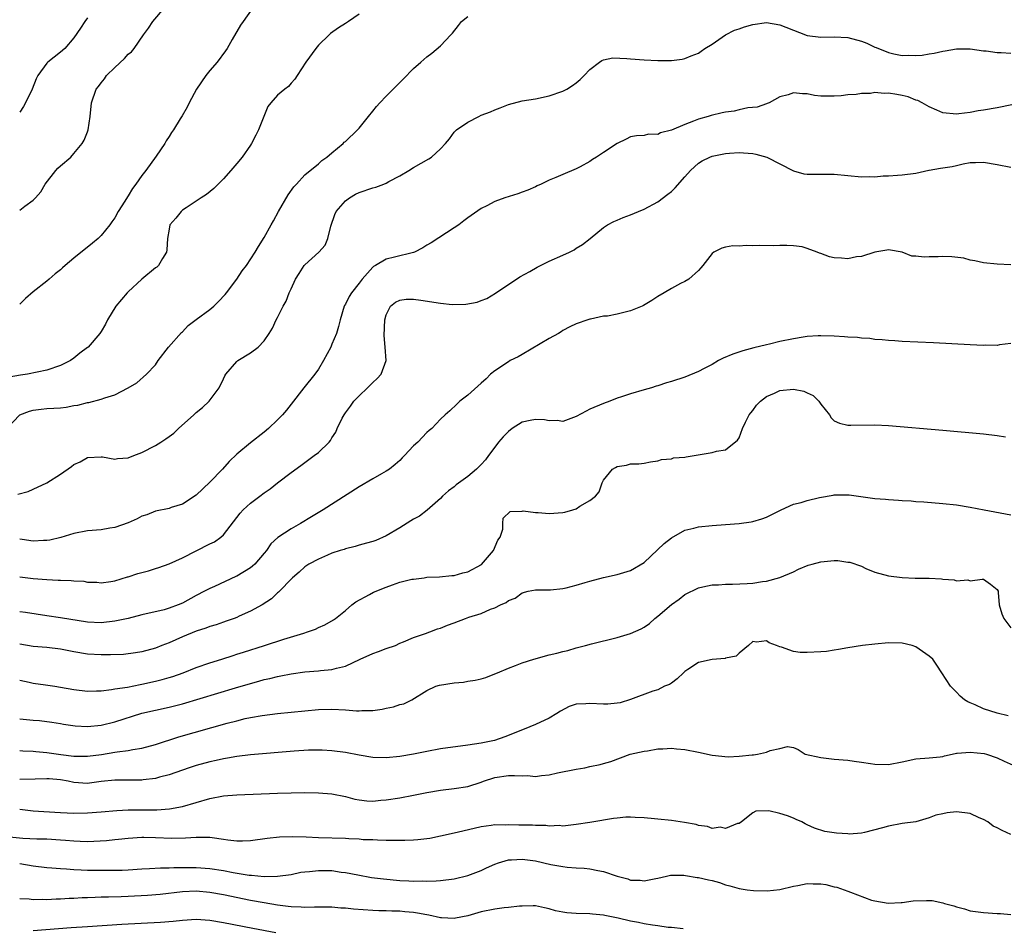
# Model space of a CAD drawing. Units: inches. Extents: x 2658000 to 2661000, y 1557000 to 1560000.
# Drawn here: x 2658395 to 2658540, y 1558005 to 1558139 of the extents above; entities that cross this region are included whole.
import ezdxf

# ---------------------------------------------------------------- set-up
doc = ezdxf.new("R2010")
doc.units = ezdxf.units.IN
doc.header["$MEASUREMENT"] = 0
doc.layers.add('LD26581557_2ft', color=33, linetype='Continuous')

msp = doc.modelspace()

# ---------------------------------------------------------------- linework, layer by layer
at = {"layer": 'LD26581557_2ft'}
for points, elevation in [([(2658429.34, 1558141), (2658427.92, 1558139), (2658427.54, 1558138.46), (2658426.32, 1558136.32), (2658425.54, 1558135), (2658425.33, 1558134.67), (2658424.08, 1558133), (2658423, 1558131.74), (2658422.41, 1558131), (2658421.03, 1558129), (2658419.97, 1558127), (2658419.67, 1558126.33), (2658418.92, 1558125.08), (2658418.64, 1558124.64), (2658417.64, 1558123), (2658417.37, 1558122.63), (2658417, 1558122.01), (2658416.6, 1558121.4), (2658416.38, 1558121), (2658415.12, 1558119.12), (2658413.59, 1558117), (2658413, 1558116.26), (2658412.11, 1558115), (2658411.61, 1558114.39), (2658411, 1558113.27), (2658410.88, 1558113.12), (2658410.51, 1558112.51), (2658409.53, 1558111), (2658409, 1558110.04), (2658408.56, 1558109.44), (2658408.27, 1558109), (2658407, 1558107.45), (2658406.54, 1558107), (2658405.71, 1558106.29), (2658403, 1558104.12), (2658401.72, 1558103), (2658401.33, 1558102.67), (2658401, 1558102.36), (2658400.22, 1558101.78), (2658399.36, 1558101), (2658399, 1558100.69), (2658397, 1558099.12), (2658395.85, 1558098.15), (2658395, 1558097.3)], 8130), ([(2658395, 1558111.19), (2658395.74, 1558111.74), (2658397, 1558112.65), (2658397.34, 1558113), (2658398.12, 1558113.88), (2658398.75, 1558115), (2658400.31, 1558117), (2658400.64, 1558117.36), (2658401, 1558117.71), (2658402.52, 1558119), (2658403, 1558119.53), (2658404.22, 1558121), (2658404.5, 1558121.5), (2658405, 1558122.71), (2658405.11, 1558123), (2658405.4, 1558125), (2658405.6, 1558127), (2658406.28, 1558129), (2658406.6, 1558129.4), (2658407, 1558129.96), (2658407.47, 1558130.53), (2658407.81, 1558131), (2658409, 1558132.2), (2658410.46, 1558133.54), (2658411, 1558134.18), (2658411.47, 1558134.53), (2658411.84, 1558135), (2658413.24, 1558137), (2658413.98, 1558138.02), (2658414.6, 1558139), (2658416.32, 1558141)], 8128), ([(2658393.11, 1558079), (2658395.01, 1558081), (2658396.45, 1558081.55), (2658397, 1558081.71), (2658398.16, 1558081.84), (2658399, 1558081.92), (2658400.02, 1558081.98), (2658401, 1558082.05), (2658401.85, 1558082.15), (2658403, 1558082.36), (2658403.56, 1558082.44), (2658405, 1558082.81), (2658405.17, 1558082.83), (2658407, 1558083.3), (2658407.53, 1558083.53), (2658409, 1558083.97), (2658411, 1558085), (2658412.26, 1558085.74), (2658413.7, 1558087), (2658415, 1558088.38), (2658415.4, 1558089), (2658416.94, 1558091), (2658418.86, 1558093.14), (2658419, 1558093.25), (2658419.83, 1558094.17), (2658421, 1558095.08), (2658423, 1558096.54), (2658423.6, 1558097), (2658424.31, 1558097.69), (2658425.27, 1558098.73), (2658425.49, 1558099), (2658426.99, 1558101), (2658427.77, 1558102.23), (2658428.39, 1558103), (2658429.68, 1558105), (2658430.16, 1558105.84), (2658431, 1558107.12), (2658432.04, 1558109), (2658432.39, 1558109.61), (2658433.13, 1558111), (2658434.55, 1558113.45), (2658435.39, 1558114.61), (2658435.77, 1558115), (2658437, 1558116.4), (2658439, 1558118.01), (2658439.51, 1558118.49), (2658440.26, 1558119), (2658441, 1558119.61), (2658442.63, 1558121), (2658442.82, 1558121.18), (2658443, 1558121.31), (2658444.77, 1558123), (2658445, 1558123.25), (2658446.4, 1558125), (2658447, 1558125.78), (2658447.56, 1558126.44), (2658448.05, 1558127), (2658449, 1558127.98), (2658450.04, 1558129), (2658451, 1558130), (2658451.51, 1558130.49), (2658453, 1558132.03), (2658454.1, 1558133), (2658455, 1558133.76), (2658455.71, 1558134.29), (2658457, 1558135.4), (2658458.52, 1558137), (2658458.74, 1558137.26), (2658459.62, 1558138.38), (2658460.07, 1558139), (2658461, 1558139.73)], 8134), ([(2658445, 1558140.05), (2658443.43, 1558139), (2658443, 1558138.69), (2658441.97, 1558138.03), (2658440.81, 1558137.19), (2658440.58, 1558137), (2658439, 1558135.47), (2658438.61, 1558135), (2658437.14, 1558133), (2658435.9, 1558131), (2658435.54, 1558130.46), (2658435, 1558129.88), (2658434.6, 1558129.4), (2658434.05, 1558129), (2658433, 1558128.11), (2658432, 1558127), (2658431.57, 1558126.43), (2658430.2, 1558123), (2658429.77, 1558122.23), (2658429.17, 1558121), (2658429, 1558120.73), (2658427.78, 1558119), (2658427, 1558118.05), (2658426.09, 1558117), (2658425, 1558115.78), (2658423.61, 1558114.39), (2658422.51, 1558113.49), (2658421.73, 1558113), (2658421, 1558112.48), (2658419.52, 1558111.52), (2658419, 1558111.17), (2658418.77, 1558111), (2658418.01, 1558109.99), (2658417.13, 1558109), (2658417, 1558108.39), (2658416.79, 1558107), (2658416.69, 1558105.31), (2658416.64, 1558105), (2658416.04, 1558104.04), (2658415.46, 1558103), (2658415.22, 1558102.78), (2658415, 1558102.65), (2658413, 1558101), (2658411, 1558099.14), (2658410.85, 1558099), (2658409.99, 1558098.01), (2658409.18, 1558097), (2658407.95, 1558095), (2658407.62, 1558094.38), (2658407, 1558093.29), (2658406.8, 1558093), (2658405.08, 1558091), (2658405, 1558090.93), (2658403.88, 1558090.12), (2658403, 1558089.37), (2658402.47, 1558089), (2658401, 1558088.26), (2658399, 1558087.58), (2658396.16, 1558087), (2658395.14, 1558086.86), (2658393.44, 1558086.56)], 8132), ([(2658405, 1558139.54), (2658404.59, 1558139), (2658403.98, 1558138.02), (2658403, 1558136.55), (2658401.64, 1558135), (2658401, 1558134.46), (2658399.17, 1558133), (2658399, 1558132.84), (2658397.68, 1558131), (2658397.45, 1558130.55), (2658396.85, 1558129), (2658395.87, 1558127), (2658395.55, 1558126.45), (2658395, 1558125.62)], 8126), ([(2658394.71, 1558069.29), (2658396.27, 1558069.73), (2658397, 1558070.04), (2658399.01, 1558070.99), (2658401, 1558072.24), (2658402.62, 1558073.38), (2658403, 1558073.71), (2658403.91, 1558074.09), (2658405, 1558074.72), (2658407, 1558074.82), (2658407.2, 1558074.8), (2658409, 1558074.49), (2658409.42, 1558074.58), (2658411, 1558074.67), (2658411.81, 1558075), (2658413, 1558075.44), (2658415, 1558076.48), (2658415.78, 1558077), (2658416.53, 1558077.47), (2658417, 1558077.8), (2658417.69, 1558078.31), (2658418.39, 1558079), (2658420.66, 1558081), (2658421, 1558081.34), (2658421.92, 1558082.08), (2658422.92, 1558083), (2658424.41, 1558085), (2658425, 1558086.32), (2658425.23, 1558086.77), (2658425.39, 1558087), (2658427, 1558088.89), (2658427.14, 1558089), (2658429, 1558090.13), (2658430.11, 1558091), (2658431, 1558091.92), (2658431.75, 1558093), (2658432.23, 1558093.77), (2658432.79, 1558095), (2658433, 1558095.36), (2658433.79, 1558097), (2658434.26, 1558097.74), (2658434.71, 1558099), (2658435, 1558099.59), (2658435.64, 1558101), (2658436.15, 1558101.85), (2658436.91, 1558103), (2658437, 1558103.12), (2658439.05, 1558105), (2658439.98, 1558106.02), (2658440.37, 1558107), (2658440.82, 1558108.82), (2658441.45, 1558110.55), (2658441.64, 1558111), (2658443, 1558112.56), (2658443.58, 1558113), (2658444.46, 1558113.54), (2658445, 1558113.79), (2658447, 1558114.45), (2658447.45, 1558114.55), (2658448.65, 1558115), (2658449, 1558115.16), (2658449.38, 1558115.38), (2658451, 1558116.25), (2658452.32, 1558117), (2658453, 1558117.46), (2658455.27, 1558118.73), (2658455.68, 1558119), (2658457, 1558120.2), (2658457.73, 1558121), (2658458.3, 1558121.7), (2658459, 1558122.66), (2658459.34, 1558123), (2658461, 1558124.16), (2658462.64, 1558125), (2658463, 1558125.16), (2658464.35, 1558125.65), (2658465, 1558125.95), (2658465.76, 1558126.24), (2658467, 1558126.76), (2658469, 1558127.27), (2658471, 1558127.56), (2658473, 1558128), (2658475, 1558128.69), (2658475.58, 1558129), (2658476.45, 1558129.55), (2658477, 1558129.95), (2658477.56, 1558130.44), (2658478.14, 1558131), (2658479, 1558131.91), (2658480.42, 1558133), (2658480.76, 1558133.24), (2658481, 1558133.33), (2658482.38, 1558133.62), (2658484.44, 1558133.55), (2658485, 1558133.48), (2658487, 1558133.33), (2658489, 1558133.22), (2658491, 1558133.23), (2658492.57, 1558133.43), (2658493, 1558133.52), (2658493.91, 1558133.91), (2658495, 1558134.32), (2658495.41, 1558134.59), (2658495.92, 1558135), (2658497, 1558135.64), (2658498.98, 1558137), (2658500.3, 1558137.7), (2658501, 1558137.91), (2658501.79, 1558138.21), (2658503, 1558138.56), (2658505, 1558138.84), (2658507, 1558138.51), (2658507.87, 1558138.13), (2658511, 1558136.91), (2658513, 1558136.67), (2658515, 1558136.73), (2658517, 1558136.63), (2658519, 1558136.1), (2658519.79, 1558135.79), (2658521, 1558135.22), (2658521.16, 1558135.16), (2658523, 1558134.39), (2658523.78, 1558134.22), (2658525, 1558133.99), (2658526, 1558134), (2658527, 1558133.96), (2658527.97, 1558134.03), (2658529, 1558134.2), (2658529.71, 1558134.29), (2658531, 1558134.59), (2658531.36, 1558134.64), (2658533, 1558134.93), (2658535, 1558134.93), (2658537, 1558134.65), (2658537.36, 1558134.64), (2658539, 1558134.4), (2658539.59, 1558134.41), (2658541, 1558134.29)], 8136), ([(2658543.07, 1558127.07), (2658539, 1558126.28), (2658537, 1558125.91), (2658536.21, 1558125.79), (2658535, 1558125.57), (2658533.37, 1558125.37), (2658533, 1558125.33), (2658531, 1558125.53), (2658530.11, 1558125.89), (2658529, 1558126.38), (2658527.95, 1558127), (2658527.33, 1558127.33), (2658527, 1558127.41), (2658525.88, 1558127.88), (2658525, 1558128.08), (2658524.2, 1558128.2), (2658523, 1558128.42), (2658522.36, 1558128.36), (2658521, 1558128.5), (2658520.36, 1558128.36), (2658519, 1558128.38), (2658518.22, 1558128.22), (2658517, 1558128.19), (2658516.04, 1558128.04), (2658515, 1558127.98), (2658513.96, 1558127.96), (2658513, 1558127.99), (2658512.09, 1558128.09), (2658511, 1558128.3), (2658510.3, 1558128.3), (2658509, 1558128.47), (2658508.19, 1558128.19), (2658507, 1558127.89), (2658505.43, 1558127), (2658505.13, 1558126.87), (2658505, 1558126.83), (2658503.66, 1558126.34), (2658502.26, 1558126.26), (2658501, 1558125.96), (2658500.23, 1558125.77), (2658499, 1558125.63), (2658498.5, 1558125.5), (2658496.86, 1558125.14), (2658496.43, 1558125), (2658495, 1558124.58), (2658494.27, 1558124.27), (2658493, 1558123.82), (2658491, 1558122.94), (2658489.42, 1558122.58), (2658489, 1558122.33), (2658487.65, 1558122.35), (2658487, 1558122.2), (2658485.88, 1558122.12), (2658485, 1558121.96), (2658484.36, 1558121.64), (2658483, 1558120.99), (2658481, 1558119.66), (2658479.99, 1558119), (2658479.37, 1558118.63), (2658479, 1558118.36), (2658477.55, 1558117.55), (2658477, 1558117.26), (2658475, 1558116.45), (2658474, 1558116), (2658473, 1558115.58), (2658471.81, 1558115), (2658471.25, 1558114.75), (2658471, 1558114.62), (2658469.86, 1558114.14), (2658469, 1558113.81), (2658468.4, 1558113.6), (2658466.48, 1558113), (2658465, 1558112.44), (2658463.81, 1558111.81), (2658463, 1558111.42), (2658461, 1558110.06), (2658460.42, 1558109.58), (2658459.67, 1558109), (2658459, 1558108.56), (2658455.63, 1558106.37), (2658455, 1558106.01), (2658454.38, 1558105.62), (2658453.17, 1558105), (2658453, 1558104.94), (2658450.23, 1558104.23), (2658449, 1558103.96), (2658447.42, 1558103), (2658447.14, 1558102.86), (2658447, 1558102.75), (2658445.45, 1558101), (2658445, 1558100.41), (2658443.86, 1558099), (2658443.55, 1558098.45), (2658443, 1558097.34), (2658442.86, 1558097.14), (2658442.79, 1558097), (2658442.21, 1558095), (2658441.96, 1558094.05), (2658441.65, 1558093), (2658441, 1558091.41), (2658440.82, 1558091), (2658439.78, 1558089), (2658439, 1558087.74), (2658438.47, 1558087), (2658436.86, 1558085), (2658435, 1558082.58), (2658434.3, 1558081.7), (2658433.72, 1558081), (2658433, 1558080.27), (2658431.66, 1558079), (2658431, 1558078.44), (2658429, 1558076.9), (2658427, 1558075.22), (2658425.88, 1558074.12), (2658424.87, 1558073), (2658423, 1558071.09), (2658421, 1558069.17), (2658419, 1558067.84), (2658417.33, 1558067.33), (2658417, 1558067.2), (2658415, 1558066.8), (2658413.73, 1558066.27), (2658413, 1558066.05), (2658412.31, 1558065.69), (2658411, 1558065.1), (2658409, 1558064.38), (2658408.29, 1558064.29), (2658407, 1558064.08), (2658405, 1558063.9), (2658403, 1558063.53), (2658401.07, 1558062.93), (2658399.46, 1558062.54), (2658399, 1558062.48), (2658398.49, 1558062.49), (2658397, 1558062.41), (2658395.36, 1558062.64), (2658395, 1558062.7)], 8138), ([(2658395, 1558057.15), (2658397, 1558056.88), (2658399, 1558056.72), (2658400.66, 1558056.66), (2658401, 1558056.63), (2658402.58, 1558056.58), (2658403, 1558056.52), (2658404.47, 1558056.47), (2658405, 1558056.35), (2658406.34, 1558056.34), (2658407, 1558056.26), (2658408.44, 1558056.44), (2658409, 1558056.56), (2658410.88, 1558057.12), (2658411, 1558057.13), (2658412.38, 1558057.62), (2658413, 1558057.76), (2658413.97, 1558058.03), (2658415, 1558058.35), (2658415.51, 1558058.49), (2658417, 1558059.04), (2658419, 1558059.95), (2658423, 1558061.99), (2658423.71, 1558062.29), (2658424.65, 1558063), (2658425, 1558063.32), (2658427.47, 1558066.53), (2658427.92, 1558067), (2658429, 1558067.97), (2658430.38, 1558069), (2658431, 1558069.49), (2658431.88, 1558070.12), (2658433, 1558071), (2658435, 1558072.52), (2658436.44, 1558073.56), (2658437, 1558073.99), (2658437.6, 1558074.4), (2658438.4, 1558075), (2658439, 1558075.48), (2658440.57, 1558077), (2658440.77, 1558077.23), (2658441, 1558077.64), (2658441.55, 1558078.45), (2658441.77, 1558079), (2658442.52, 1558080.52), (2658442.78, 1558081), (2658443, 1558081.32), (2658443.73, 1558082.27), (2658444.24, 1558083), (2658445, 1558083.83), (2658446.26, 1558085), (2658447, 1558085.79), (2658447.65, 1558086.35), (2658448.27, 1558087), (2658449, 1558089), (2658448.86, 1558091), (2658448.7, 1558092.7), (2658448.81, 1558095), (2658449, 1558095.73), (2658449.63, 1558097), (2658450.38, 1558097.62), (2658451, 1558097.91), (2658451.94, 1558098.06), (2658453, 1558098.04), (2658454.08, 1558097.92), (2658457, 1558097.45), (2658458.73, 1558097.27), (2658460.7, 1558097.3), (2658462.39, 1558097.61), (2658463, 1558097.88), (2658463.83, 1558098.17), (2658465.08, 1558098.92), (2658468.67, 1558101.33), (2658470.13, 1558102.13), (2658471.22, 1558102.78), (2658471.71, 1558103), (2658473, 1558103.66), (2658475, 1558104.56), (2658476.02, 1558105), (2658476.66, 1558105.34), (2658477, 1558105.55), (2658477.91, 1558106.09), (2658479.02, 1558106.98), (2658481, 1558108.6), (2658481.61, 1558109), (2658482.52, 1558109.48), (2658483, 1558109.71), (2658483.89, 1558110.11), (2658485, 1558110.48), (2658486.16, 1558111), (2658487, 1558111.32), (2658489, 1558112.39), (2658490.48, 1558113.52), (2658491, 1558113.93), (2658491.56, 1558114.44), (2658493, 1558116.09), (2658493.82, 1558117), (2658495, 1558118.12), (2658495.54, 1558118.46), (2658496.68, 1558119), (2658497, 1558119.13), (2658499, 1558119.53), (2658499.55, 1558119.55), (2658501, 1558119.69), (2658501.62, 1558119.62), (2658503, 1558119.54), (2658503.45, 1558119.45), (2658505.06, 1558119), (2658509, 1558116.97), (2658510.54, 1558116.54), (2658511, 1558116.46), (2658512.46, 1558116.46), (2658513, 1558116.48), (2658515, 1558116.47), (2658519, 1558116.1), (2658520.13, 1558116.13), (2658521, 1558116.1), (2658522.22, 1558116.22), (2658523, 1558116.21), (2658524.34, 1558116.34), (2658525, 1558116.36), (2658527, 1558116.65), (2658528.93, 1558117.07), (2658529, 1558117.07), (2658530.65, 1558117.35), (2658532.39, 1558117.61), (2658533, 1558117.78), (2658534.01, 1558118.01), (2658535, 1558118.18), (2658535.81, 1558118.19), (2658537, 1558118.23), (2658539, 1558117.91), (2658541, 1558117.52)], 8140), ([(2658541, 1558103.13), (2658539, 1558103.21), (2658537, 1558103.39), (2658535.71, 1558103.71), (2658535, 1558103.82), (2658534.08, 1558104.08), (2658532.3, 1558104.3), (2658531, 1558104.34), (2658530.3, 1558104.3), (2658529, 1558104.29), (2658528.23, 1558104.23), (2658527, 1558104.41), (2658526.41, 1558104.41), (2658525, 1558104.96), (2658523, 1558105.32), (2658522.74, 1558105.26), (2658520.97, 1558104.97), (2658519, 1558104.36), (2658518.29, 1558104.29), (2658517, 1558104), (2658516.09, 1558104.09), (2658515, 1558104.13), (2658514.28, 1558104.28), (2658513, 1558104.8), (2658512.82, 1558104.82), (2658512.5, 1558105), (2658511, 1558105.54), (2658510.25, 1558105.75), (2658509, 1558105.93), (2658508.03, 1558105.97), (2658507, 1558105.98), (2658506.07, 1558105.93), (2658504.05, 1558105.95), (2658503, 1558105.93), (2658502.02, 1558105.98), (2658501, 1558105.89), (2658500.08, 1558105.92), (2658499, 1558105.73), (2658498.43, 1558105.57), (2658497.28, 1558105), (2658497, 1558104.81), (2658495.64, 1558103), (2658495.32, 1558102.68), (2658495, 1558102.3), (2658493.6, 1558101), (2658493, 1558100.65), (2658492.37, 1558100.37), (2658491, 1558099.65), (2658489.94, 1558099), (2658489, 1558098.47), (2658488.14, 1558097.86), (2658486.9, 1558097.1), (2658486.69, 1558097), (2658485, 1558096.32), (2658483, 1558095.86), (2658481.57, 1558095.57), (2658481, 1558095.54), (2658479.11, 1558095.11), (2658479, 1558095.1), (2658478.72, 1558095), (2658477, 1558094.44), (2658476.03, 1558093.97), (2658475, 1558093.43), (2658474.75, 1558093.25), (2658474.36, 1558093), (2658473, 1558092.26), (2658469, 1558089.9), (2658468.42, 1558089.58), (2658467.25, 1558089), (2658467, 1558088.84), (2658465, 1558087.5), (2658464.37, 1558087), (2658463.71, 1558086.29), (2658463, 1558085.65), (2658461, 1558083.9), (2658459.86, 1558083), (2658459.4, 1558082.6), (2658458.39, 1558081.61), (2658457.68, 1558081), (2658457, 1558080.36), (2658455.72, 1558079), (2658455.31, 1558078.69), (2658455, 1558078.4), (2658453.65, 1558077), (2658453, 1558076.43), (2658451.71, 1558075), (2658451.34, 1558074.66), (2658451, 1558074.3), (2658450.32, 1558073.68), (2658449.47, 1558073), (2658449, 1558072.68), (2658448.32, 1558072.32), (2658447, 1558071.58), (2658445, 1558070.39), (2658439.7, 1558067), (2658438.01, 1558065.99), (2658436.39, 1558065), (2658435, 1558064.22), (2658433.05, 1558062.95), (2658432, 1558062), (2658431.35, 1558061), (2658431, 1558060.61), (2658429.63, 1558059), (2658429.3, 1558058.7), (2658429, 1558058.48), (2658427, 1558057.23), (2658426.83, 1558057.17), (2658423.72, 1558055.72), (2658423, 1558055.43), (2658422.24, 1558055), (2658421, 1558054.36), (2658419, 1558053.27), (2658418.35, 1558053), (2658417, 1558052.5), (2658416.28, 1558052.28), (2658413, 1558051.52), (2658410.99, 1558051), (2658409, 1558050.58), (2658407, 1558050.37), (2658405, 1558050.46), (2658401, 1558051.09), (2658399, 1558051.37), (2658395.85, 1558051.85), (2658395, 1558051.96)], 8142), ([(2658541, 1558091.5), (2658539.34, 1558091.34), (2658539, 1558091.25), (2658537.26, 1558091.26), (2658537, 1558091.23), (2658535, 1558091.32), (2658529.63, 1558091.63), (2658525, 1558091.84), (2658523.91, 1558091.91), (2658523, 1558091.96), (2658522.07, 1558092.07), (2658521, 1558092.13), (2658520.25, 1558092.25), (2658519, 1558092.31), (2658518.4, 1558092.4), (2658517, 1558092.45), (2658516.5, 1558092.5), (2658515, 1558092.59), (2658513, 1558092.67), (2658512.63, 1558092.63), (2658511, 1558092.55), (2658510.44, 1558092.44), (2658509, 1558092.23), (2658507, 1558091.8), (2658505.44, 1558091.44), (2658505, 1558091.31), (2658503.14, 1558090.86), (2658501.55, 1558090.45), (2658500.06, 1558089.94), (2658498.65, 1558089.35), (2658497.95, 1558089), (2658497, 1558088.42), (2658495.83, 1558087.83), (2658495, 1558087.38), (2658493, 1558086.57), (2658491, 1558085.9), (2658490.28, 1558085.72), (2658489, 1558085.28), (2658488.77, 1558085.23), (2658488.1, 1558085), (2658487, 1558084.69), (2658485, 1558084.1), (2658483.67, 1558083.67), (2658483, 1558083.44), (2658481.93, 1558083), (2658481, 1558082.69), (2658479, 1558081.83), (2658478.44, 1558081.56), (2658477, 1558080.78), (2658475, 1558080.03), (2658474.17, 1558080.17), (2658473, 1558080.11), (2658472.29, 1558080.29), (2658471, 1558080.32), (2658470.18, 1558080.18), (2658469, 1558079.91), (2658467.53, 1558079), (2658467, 1558078.57), (2658466.22, 1558077.78), (2658465.53, 1558077), (2658465, 1558076.25), (2658464.07, 1558075), (2658463.63, 1558074.37), (2658463, 1558073.68), (2658462.66, 1558073.34), (2658462.3, 1558073), (2658461, 1558071.93), (2658459.29, 1558070.71), (2658459, 1558070.38), (2658458.17, 1558069.83), (2658457.27, 1558069), (2658457, 1558068.69), (2658455.03, 1558066.97), (2658453.92, 1558066.08), (2658453, 1558065.62), (2658452.64, 1558065.36), (2658451, 1558064.36), (2658449, 1558063.17), (2658447.49, 1558062.51), (2658447, 1558062.33), (2658446.11, 1558062.11), (2658445, 1558061.78), (2658444.42, 1558061.58), (2658443, 1558061.26), (2658442.82, 1558061.18), (2658442.19, 1558061), (2658441, 1558060.6), (2658440.34, 1558060.34), (2658439, 1558059.75), (2658437.58, 1558059), (2658437, 1558058.61), (2658436.18, 1558057.82), (2658435.17, 1558057), (2658433.14, 1558054.86), (2658433, 1558054.76), (2658432.1, 1558053.9), (2658430.72, 1558053), (2658429, 1558052.07), (2658427.31, 1558051.31), (2658427, 1558051.16), (2658426.61, 1558051), (2658425.42, 1558050.58), (2658425, 1558050.45), (2658423.92, 1558050.08), (2658423, 1558049.81), (2658422.42, 1558049.58), (2658421, 1558049.12), (2658419, 1558048.29), (2658417, 1558047.39), (2658415.95, 1558047), (2658415, 1558046.61), (2658413, 1558046.08), (2658412.07, 1558045.93), (2658410.31, 1558045.69), (2658408.39, 1558045.61), (2658407, 1558045.61), (2658405, 1558045.74), (2658403, 1558046.08), (2658401, 1558046.47), (2658399, 1558046.71), (2658397, 1558046.87), (2658395, 1558047.2)], 8144), ([(2658395, 1558041.91), (2658396.41, 1558041.59), (2658397, 1558041.44), (2658398.78, 1558041.22), (2658400.18, 1558041), (2658401, 1558040.89), (2658403, 1558040.52), (2658405, 1558040.28), (2658406.32, 1558040.32), (2658407, 1558040.35), (2658408.51, 1558040.51), (2658409, 1558040.6), (2658410.89, 1558040.89), (2658412.74, 1558041.26), (2658413, 1558041.3), (2658415, 1558041.75), (2658416.01, 1558041.99), (2658417, 1558042.3), (2658417.55, 1558042.45), (2658419.07, 1558043), (2658421, 1558043.76), (2658423, 1558044.45), (2658424.76, 1558045), (2658426.44, 1558045.56), (2658427, 1558045.73), (2658427.95, 1558046.05), (2658431.08, 1558047), (2658433.92, 1558047.92), (2658436.84, 1558048.84), (2658437.4, 1558049), (2658438.59, 1558049.41), (2658439, 1558049.65), (2658439.96, 1558050.04), (2658441.21, 1558050.79), (2658441.5, 1558051), (2658443, 1558052.16), (2658443.93, 1558053), (2658444.53, 1558053.47), (2658446.51, 1558054.51), (2658447.12, 1558054.88), (2658449, 1558055.63), (2658449.94, 1558055.94), (2658451, 1558056.32), (2658452.77, 1558056.77), (2658453, 1558056.81), (2658454.6, 1558057), (2658455, 1558057.06), (2658456.86, 1558057.14), (2658458.67, 1558057.33), (2658459, 1558057.34), (2658460.27, 1558057.73), (2658461, 1558057.88), (2658463.04, 1558058.96), (2658464.8, 1558061), (2658465.46, 1558062.54), (2658465.76, 1558063), (2658466.17, 1558064.17), (2658466.18, 1558065), (2658466.24, 1558065.76), (2658467.24, 1558066.76), (2658469, 1558066.82), (2658469.16, 1558066.84), (2658471, 1558066.61), (2658471.39, 1558066.61), (2658473, 1558066.46), (2658475, 1558066.62), (2658475.32, 1558066.68), (2658476.51, 1558067), (2658477, 1558067.17), (2658477.54, 1558067.54), (2658479, 1558068.39), (2658479.83, 1558069), (2658480.35, 1558069.65), (2658480.79, 1558071), (2658481, 1558071.36), (2658482.32, 1558073), (2658482.77, 1558073.23), (2658483, 1558073.4), (2658484.41, 1558073.59), (2658485, 1558073.77), (2658486.22, 1558073.78), (2658487, 1558073.89), (2658487.93, 1558074.07), (2658489, 1558074.21), (2658489.56, 1558074.44), (2658491, 1558074.53), (2658491.34, 1558074.66), (2658493, 1558074.78), (2658493.18, 1558074.82), (2658494.34, 1558075), (2658497, 1558075.44), (2658497.63, 1558075.63), (2658499, 1558075.84), (2658500.75, 1558077.25), (2658501, 1558077.64), (2658501.48, 1558079), (2658501.94, 1558079.94), (2658502.48, 1558081), (2658502.69, 1558081.31), (2658503, 1558081.65), (2658503.55, 1558082.45), (2658504.11, 1558083), (2658505, 1558083.71), (2658506.22, 1558084.22), (2658507, 1558084.61), (2658509, 1558084.8), (2658510.51, 1558084.51), (2658511, 1558084.26), (2658511.87, 1558083.87), (2658512.71, 1558083), (2658513, 1558082.58), (2658514.29, 1558081), (2658514.55, 1558080.55), (2658515, 1558080.12), (2658515.76, 1558079.76), (2658517, 1558079.47), (2658517.46, 1558079.46), (2658521, 1558079.53), (2658523, 1558079.44), (2658531, 1558078.76), (2658537, 1558078.2), (2658539, 1558077.98), (2658540.22, 1558077.78)], 8146), ([(2658395, 1558036.21), (2658397, 1558036), (2658397.94, 1558035.94), (2658399.72, 1558035.72), (2658401, 1558035.52), (2658401.43, 1558035.43), (2658403.17, 1558035.17), (2658405, 1558035.08), (2658407, 1558035.28), (2658409, 1558035.75), (2658413, 1558037.03), (2658415, 1558037.49), (2658417, 1558037.92), (2658419, 1558038.42), (2658426.78, 1558040.78), (2658429, 1558041.43), (2658430.25, 1558041.75), (2658431, 1558041.98), (2658431.85, 1558042.15), (2658433, 1558042.46), (2658433.47, 1558042.53), (2658435, 1558042.85), (2658437, 1558043.11), (2658439, 1558043.27), (2658439.32, 1558043.32), (2658441, 1558043.46), (2658441.68, 1558043.68), (2658443, 1558043.97), (2658445.14, 1558045), (2658447, 1558045.81), (2658447.88, 1558046.12), (2658449, 1558046.57), (2658450.35, 1558047), (2658451, 1558047.33), (2658451.55, 1558047.55), (2658453, 1558048.17), (2658454.76, 1558048.76), (2658455.42, 1558049), (2658456.53, 1558049.47), (2658457, 1558049.56), (2658458, 1558050), (2658459, 1558050.34), (2658460.67, 1558051), (2658461.17, 1558051.17), (2658463, 1558051.73), (2658464.35, 1558052.35), (2658465, 1558052.54), (2658465.85, 1558053), (2658466.66, 1558053.34), (2658467, 1558053.64), (2658467.99, 1558054.01), (2658469, 1558054.79), (2658469.9, 1558055), (2658471, 1558055.22), (2658473.21, 1558055.21), (2658475, 1558055.39), (2658475.49, 1558055.49), (2658477, 1558055.9), (2658478.28, 1558056.28), (2658479, 1558056.51), (2658481, 1558057.03), (2658483, 1558057.47), (2658485, 1558058.04), (2658487, 1558059.24), (2658489.95, 1558062.05), (2658491, 1558062.88), (2658493, 1558064.03), (2658494.32, 1558064.32), (2658495, 1558064.51), (2658497, 1558064.71), (2658499, 1558064.85), (2658501, 1558065.01), (2658502.75, 1558065.25), (2658503, 1558065.3), (2658504.32, 1558065.68), (2658505, 1558065.94), (2658507.16, 1558067), (2658509, 1558067.82), (2658510.11, 1558068.11), (2658511, 1558068.38), (2658512.81, 1558068.81), (2658514.82, 1558069.17), (2658515, 1558069.22), (2658516.76, 1558069.24), (2658517, 1558069.24), (2658517.2, 1558069.2), (2658521, 1558068.7), (2658522.56, 1558068.56), (2658523, 1558068.51), (2658524.44, 1558068.44), (2658525, 1558068.37), (2658526.31, 1558068.31), (2658527, 1558068.25), (2658528.18, 1558068.18), (2658531, 1558067.95), (2658533, 1558067.73), (2658535, 1558067.41), (2658537.07, 1558067), (2658541, 1558066.27)], 8148), ([(2658395, 1558031.53), (2658395.48, 1558031.48), (2658397, 1558031.42), (2658397.38, 1558031.38), (2658399, 1558031.25), (2658401.07, 1558030.93), (2658403, 1558030.69), (2658405, 1558030.7), (2658407.04, 1558030.96), (2658409, 1558031.27), (2658409.34, 1558031.34), (2658411, 1558031.55), (2658411.69, 1558031.69), (2658413, 1558031.9), (2658415, 1558032.43), (2658418.46, 1558033.54), (2658425.55, 1558035.55), (2658427, 1558035.93), (2658428.23, 1558036.23), (2658429, 1558036.39), (2658430.71, 1558036.71), (2658433, 1558037), (2658437, 1558037.4), (2658439, 1558037.57), (2658441, 1558037.64), (2658443, 1558037.55), (2658444.61, 1558037.39), (2658445, 1558037.38), (2658445.42, 1558037.42), (2658447, 1558037.42), (2658448.39, 1558037.61), (2658449, 1558037.77), (2658450.05, 1558037.95), (2658451, 1558038.32), (2658451.58, 1558038.42), (2658452.77, 1558039), (2658455, 1558040.39), (2658456.32, 1558041), (2658456.85, 1558041.15), (2658459, 1558041.5), (2658460.37, 1558041.63), (2658461, 1558041.74), (2658462.11, 1558041.89), (2658463, 1558042.09), (2658463.69, 1558042.31), (2658465, 1558042.81), (2658465.39, 1558043), (2658467, 1558043.68), (2658468.05, 1558044.05), (2658469, 1558044.44), (2658470.73, 1558045), (2658473, 1558045.61), (2658474.14, 1558045.86), (2658475, 1558046.12), (2658475.74, 1558046.26), (2658477, 1558046.65), (2658478.36, 1558047), (2658479.25, 1558047.25), (2658483, 1558048.17), (2658485, 1558048.77), (2658486.55, 1558049.45), (2658487, 1558049.7), (2658487.76, 1558050.24), (2658488.55, 1558051), (2658489, 1558051.33), (2658491, 1558053.06), (2658492.16, 1558053.84), (2658493, 1558054.51), (2658495, 1558055.53), (2658495.64, 1558055.64), (2658497, 1558055.95), (2658497.95, 1558055.95), (2658499, 1558056.05), (2658500.03, 1558056.03), (2658502.16, 1558056.16), (2658503, 1558056.19), (2658504.45, 1558056.45), (2658505, 1558056.47), (2658506.97, 1558057.03), (2658509, 1558057.88), (2658509.74, 1558058.26), (2658511.17, 1558058.83), (2658511.73, 1558059), (2658513, 1558059.34), (2658515, 1558059.52), (2658515.52, 1558059.52), (2658517, 1558059.31), (2658517.3, 1558059.3), (2658519, 1558058.69), (2658519.63, 1558058.37), (2658521, 1558057.83), (2658523, 1558057.29), (2658525, 1558057.04), (2658526.93, 1558056.93), (2658529, 1558056.91), (2658530.82, 1558056.82), (2658531, 1558056.79), (2658532.67, 1558056.67), (2658533, 1558056.52), (2658534.67, 1558056.67), (2658535, 1558056.55), (2658536.8, 1558056.8), (2658537, 1558056.77), (2658538.04, 1558056.04), (2658539, 1558055.25), (2658539.13, 1558055), (2658539.16, 1558054.84), (2658539.28, 1558053), (2658539.68, 1558051.68), (2658539.97, 1558051), (2658541, 1558049.59)], 8150), ([(2658540.62, 1558036.62), (2658539, 1558037.04), (2658537, 1558037.67), (2658535.74, 1558038.26), (2658535, 1558038.54), (2658534.69, 1558038.69), (2658534.21, 1558039), (2658533.55, 1558039.55), (2658533, 1558040.14), (2658532.55, 1558040.55), (2658532.12, 1558041), (2658530.85, 1558043), (2658530.09, 1558044.09), (2658529.5, 1558045), (2658529, 1558045.46), (2658527, 1558046.83), (2658526.49, 1558047), (2658525, 1558047.35), (2658523, 1558047.41), (2658521, 1558047.23), (2658519.16, 1558047), (2658517, 1558046.67), (2658515.6, 1558046.4), (2658515, 1558046.32), (2658513.86, 1558046.14), (2658513, 1558046.06), (2658511, 1558045.98), (2658509.96, 1558045.96), (2658509, 1558046.14), (2658507.22, 1558046.78), (2658507, 1558046.8), (2658506.5, 1558047), (2658505.4, 1558047.4), (2658505, 1558047.7), (2658503.52, 1558047.52), (2658503, 1558047.59), (2658502.36, 1558047), (2658501, 1558045.9), (2658500.55, 1558045.45), (2658499, 1558045.12), (2658498.91, 1558045.09), (2658497, 1558044.93), (2658495, 1558044.48), (2658493.45, 1558043.45), (2658493, 1558043.17), (2658492.79, 1558043), (2658491.88, 1558042.12), (2658491, 1558041.45), (2658490.72, 1558041.28), (2658489.99, 1558041), (2658489, 1558040.49), (2658488.29, 1558040.29), (2658485, 1558039.03), (2658483.44, 1558038.56), (2658483, 1558038.5), (2658481.62, 1558038.38), (2658481, 1558038.36), (2658479, 1558038.48), (2658478.41, 1558038.41), (2658477, 1558038.35), (2658475.97, 1558038.03), (2658474.65, 1558037.35), (2658474.14, 1558037), (2658473, 1558036.31), (2658471, 1558035.35), (2658470.14, 1558035), (2658469.31, 1558034.69), (2658466.45, 1558033.55), (2658464.97, 1558033.03), (2658463, 1558032.63), (2658461, 1558032.31), (2658457, 1558031.76), (2658455, 1558031.4), (2658453, 1558030.99), (2658451, 1558030.64), (2658449, 1558030.45), (2658447, 1558030.51), (2658445, 1558030.85), (2658443, 1558031.24), (2658441, 1558031.48), (2658439.56, 1558031.56), (2658437.56, 1558031.56), (2658435.44, 1558031.44), (2658429, 1558030.89), (2658427, 1558030.65), (2658425.61, 1558030.39), (2658425, 1558030.3), (2658423.96, 1558030.04), (2658423, 1558029.85), (2658421, 1558029.32), (2658419.98, 1558029), (2658417, 1558027.97), (2658415.61, 1558027.61), (2658415, 1558027.43), (2658413.2, 1558027.2), (2658413, 1558027.16), (2658409, 1558027.17), (2658407, 1558026.95), (2658405.28, 1558026.72), (2658405, 1558026.69), (2658403, 1558026.83), (2658402.16, 1558027), (2658401, 1558027.21), (2658399.34, 1558027.34), (2658399, 1558027.38), (2658397.29, 1558027.29), (2658395, 1558027.26)], 8152), ([(2658395, 1558022.88), (2658397, 1558022.66), (2658398.54, 1558022.54), (2658401, 1558022.4), (2658403, 1558022.32), (2658405, 1558022.33), (2658407, 1558022.47), (2658409.29, 1558022.71), (2658411, 1558022.79), (2658415.21, 1558022.79), (2658417.07, 1558022.93), (2658419, 1558023.27), (2658423, 1558024.44), (2658425, 1558024.83), (2658427, 1558025.01), (2658433, 1558025.26), (2658435, 1558025.31), (2658437, 1558025.34), (2658439, 1558025.31), (2658441, 1558025.17), (2658443, 1558024.76), (2658444.38, 1558024.38), (2658445, 1558024.26), (2658446.13, 1558024.13), (2658447, 1558024.09), (2658448.19, 1558024.19), (2658449, 1558024.26), (2658451, 1558024.56), (2658453, 1558024.93), (2658455, 1558025.34), (2658457, 1558025.69), (2658459, 1558025.91), (2658461, 1558026.24), (2658463, 1558026.87), (2658463.35, 1558027), (2658465, 1558027.54), (2658467, 1558027.85), (2658467.87, 1558027.87), (2658469, 1558027.79), (2658469.83, 1558027.83), (2658471, 1558027.72), (2658471.87, 1558027.87), (2658473, 1558027.94), (2658474.23, 1558028.23), (2658477, 1558028.79), (2658478.27, 1558029), (2658479, 1558029.16), (2658480.53, 1558029.47), (2658481, 1558029.64), (2658482.09, 1558029.91), (2658484.94, 1558031), (2658487, 1558031.46), (2658487.49, 1558031.49), (2658489, 1558031.77), (2658489.76, 1558031.76), (2658491, 1558031.87), (2658491.78, 1558031.78), (2658493, 1558031.7), (2658495, 1558031.29), (2658495.25, 1558031.25), (2658496.35, 1558031), (2658497, 1558030.87), (2658499.38, 1558030.62), (2658501, 1558030.68), (2658502.9, 1558030.9), (2658503.1, 1558030.9), (2658503.71, 1558031), (2658505, 1558031.29), (2658505.54, 1558031.54), (2658507, 1558031.82), (2658508.12, 1558032.12), (2658509, 1558031.96), (2658509.67, 1558031.67), (2658510.72, 1558031), (2658513, 1558030.48), (2658515, 1558030.26), (2658517, 1558030.12), (2658517.95, 1558029.95), (2658519, 1558029.83), (2658520.36, 1558029.64), (2658521, 1558029.52), (2658523, 1558029.47), (2658525, 1558029.84), (2658527, 1558030.29), (2658529, 1558030.45), (2658530.6, 1558030.6), (2658531, 1558030.66), (2658531.26, 1558030.74), (2658532.36, 1558031), (2658533, 1558031.13), (2658533.12, 1558031.12), (2658535, 1558031.31), (2658537.09, 1558031.09), (2658537.45, 1558031), (2658539, 1558030.47), (2658540.04, 1558029.96), (2658541.37, 1558029.37)], 8154), ([(2658541, 1558019.16), (2658539.73, 1558019.73), (2658539, 1558020.12), (2658538.4, 1558020.4), (2658537.6, 1558021), (2658537, 1558021.36), (2658536.37, 1558021.63), (2658535, 1558022.26), (2658533, 1558022.51), (2658531.64, 1558022.36), (2658531, 1558022.2), (2658529.98, 1558022.02), (2658529, 1558021.59), (2658527, 1558021.04), (2658525, 1558020.76), (2658523, 1558020.39), (2658522.12, 1558020.12), (2658519.43, 1558019.43), (2658519, 1558019.35), (2658517.22, 1558019.22), (2658517, 1558019.23), (2658515.34, 1558019.34), (2658513.62, 1558019.62), (2658512.08, 1558020.08), (2658511, 1558020.6), (2658510.71, 1558020.71), (2658510.24, 1558021), (2658509.37, 1558021.37), (2658509, 1558021.54), (2658508.1, 1558021.9), (2658507, 1558022.26), (2658505.36, 1558022.64), (2658503.43, 1558022.57), (2658503, 1558022.33), (2658501.34, 1558021), (2658501, 1558020.79), (2658500.76, 1558020.76), (2658499, 1558020.05), (2658498.21, 1558020.21), (2658497, 1558020.05), (2658496.35, 1558020.35), (2658495, 1558020.48), (2658494.64, 1558020.64), (2658492.94, 1558020.94), (2658491, 1558021.21), (2658489, 1558021.4), (2658488.53, 1558021.47), (2658487, 1558021.61), (2658485.66, 1558021.66), (2658485, 1558021.73), (2658484.31, 1558021.69), (2658483, 1558021.58), (2658482.48, 1558021.52), (2658481, 1558021.25), (2658480.77, 1558021.23), (2658479, 1558020.93), (2658477, 1558020.62), (2658476.59, 1558020.59), (2658475, 1558020.39), (2658474.46, 1558020.46), (2658473, 1558020.4), (2658472.49, 1558020.49), (2658471, 1558020.49), (2658470.53, 1558020.53), (2658468.53, 1558020.53), (2658467, 1558020.58), (2658466.54, 1558020.54), (2658465, 1558020.56), (2658464.46, 1558020.46), (2658463, 1558020.29), (2658459.43, 1558019.43), (2658457, 1558018.9), (2658455.42, 1558018.58), (2658453.65, 1558018.35), (2658453, 1558018.3), (2658451.74, 1558018.26), (2658451, 1558018.26), (2658449.74, 1558018.26), (2658449, 1558018.29), (2658447.7, 1558018.3), (2658447, 1558018.35), (2658445.61, 1558018.39), (2658445, 1558018.45), (2658443.49, 1558018.51), (2658443, 1558018.54), (2658439, 1558018.67), (2658437.22, 1558018.78), (2658435.17, 1558018.83), (2658433.26, 1558018.74), (2658431.46, 1558018.54), (2658429, 1558018.21), (2658427.83, 1558018.17), (2658427, 1558018.16), (2658425.68, 1558018.32), (2658425, 1558018.43), (2658423.36, 1558018.64), (2658423, 1558018.71), (2658421.31, 1558018.69), (2658421, 1558018.72), (2658419.41, 1558018.59), (2658417.43, 1558018.57), (2658415, 1558018.68), (2658413.29, 1558018.71), (2658413, 1558018.7), (2658411, 1558018.58), (2658409.58, 1558018.42), (2658409, 1558018.38), (2658407.77, 1558018.23), (2658405.9, 1558018.1), (2658405, 1558018.07), (2658403.9, 1558018.1), (2658403, 1558018.15), (2658401.75, 1558018.25), (2658401, 1558018.33), (2658399, 1558018.45), (2658397.53, 1558018.47), (2658395.45, 1558018.55), (2658393, 1558018.79)], 8156), ([(2658395, 1558014.87), (2658397, 1558014.53), (2658399, 1558014.31), (2658399.74, 1558014.26), (2658401, 1558014.14), (2658401.9, 1558014.1), (2658403, 1558013.99), (2658404.04, 1558013.96), (2658405, 1558013.91), (2658408.12, 1558013.88), (2658410.09, 1558013.91), (2658411, 1558013.94), (2658413, 1558014.07), (2658414.13, 1558014.13), (2658415.74, 1558014.26), (2658417, 1558014.26), (2658417.7, 1558014.3), (2658421, 1558014.31), (2658423, 1558014.15), (2658425, 1558013.83), (2658426.44, 1558013.56), (2658428.82, 1558013.18), (2658429.17, 1558013.17), (2658431, 1558012.97), (2658433, 1558012.99), (2658435, 1558013.27), (2658436.42, 1558013.58), (2658437, 1558013.66), (2658437.7, 1558013.7), (2658439, 1558013.87), (2658441, 1558013.83), (2658442.38, 1558013.62), (2658443, 1558013.56), (2658444.79, 1558013.21), (2658446.84, 1558012.84), (2658448.6, 1558012.6), (2658451, 1558012.38), (2658452.34, 1558012.34), (2658453, 1558012.28), (2658454.3, 1558012.3), (2658455, 1558012.26), (2658456.34, 1558012.34), (2658457, 1558012.35), (2658459, 1558012.62), (2658461, 1558013.12), (2658463, 1558013.87), (2658463.78, 1558014.22), (2658465, 1558014.79), (2658465.54, 1558015), (2658467, 1558015.42), (2658467.44, 1558015.44), (2658469, 1558015.54), (2658471, 1558015.25), (2658473.25, 1558014.75), (2658475, 1558014.42), (2658475.65, 1558014.35), (2658477, 1558014.24), (2658478.17, 1558014.17), (2658479, 1558014.1), (2658480.17, 1558013.83), (2658481, 1558013.7), (2658483, 1558013), (2658484.6, 1558012.6), (2658485, 1558012.42), (2658486.43, 1558012.43), (2658487, 1558012.33), (2658488.69, 1558012.69), (2658489, 1558012.73), (2658490.29, 1558013), (2658490.86, 1558013.14), (2658491, 1558013.15), (2658492.84, 1558013.16), (2658493.09, 1558013.09), (2658494.81, 1558012.81), (2658495, 1558012.81), (2658496.46, 1558012.46), (2658497, 1558012.35), (2658498.07, 1558012.07), (2658499, 1558011.74), (2658499.6, 1558011.6), (2658501, 1558011.18), (2658502.18, 1558011), (2658503.1, 1558010.9), (2658505.13, 1558010.87), (2658507, 1558011.07), (2658509, 1558011.55), (2658509.65, 1558011.64), (2658511, 1558011.94), (2658511.9, 1558011.9), (2658513, 1558011.9), (2658513.76, 1558011.76), (2658515, 1558011.46), (2658515.38, 1558011.38), (2658517, 1558010.8), (2658517.37, 1558010.63), (2658520.51, 1558009.49), (2658521, 1558009.36), (2658522.96, 1558009.04), (2658524.85, 1558009.15), (2658525, 1558009.15), (2658526.64, 1558009.36), (2658528.59, 1558009.41), (2658529, 1558009.43), (2658529.43, 1558009.43), (2658531, 1558009.08), (2658531.22, 1558009), (2658532.63, 1558008.63), (2658533, 1558008.47), (2658534.18, 1558008.18), (2658535, 1558007.9), (2658535.79, 1558007.79), (2658537, 1558007.64), (2658539, 1558007.52), (2658539.5, 1558007.5), (2658541, 1558007.37)], 8158), ([(2658492.76, 1558005.24), (2658491, 1558005.46), (2658490.54, 1558005.46), (2658489, 1558005.7), (2658488.22, 1558005.78), (2658487, 1558006), (2658486.18, 1558006.18), (2658485, 1558006.4), (2658483.17, 1558006.83), (2658481.2, 1558007.2), (2658481, 1558007.28), (2658479.4, 1558007.4), (2658479, 1558007.46), (2658477, 1558007.49), (2658475.61, 1558007.61), (2658475, 1558007.7), (2658473.91, 1558007.91), (2658473, 1558008.21), (2658472.33, 1558008.33), (2658471, 1558008.63), (2658470.66, 1558008.66), (2658469, 1558008.59), (2658468.61, 1558008.61), (2658467, 1558008.39), (2658466.36, 1558008.36), (2658465, 1558008.16), (2658463, 1558007.74), (2658461, 1558007.17), (2658459.19, 1558006.81), (2658459, 1558006.78), (2658457.13, 1558006.87), (2658457, 1558006.89), (2658455.26, 1558007.26), (2658455, 1558007.29), (2658453.58, 1558007.58), (2658453, 1558007.66), (2658451.76, 1558007.76), (2658451, 1558007.85), (2658449.83, 1558007.83), (2658449, 1558007.88), (2658447.89, 1558007.89), (2658447, 1558007.93), (2658444.17, 1558008.16), (2658443, 1558008.29), (2658442.31, 1558008.31), (2658441, 1558008.43), (2658439, 1558008.42), (2658438.45, 1558008.45), (2658437, 1558008.37), (2658436.45, 1558008.45), (2658435, 1558008.47), (2658434.55, 1558008.55), (2658433, 1558008.73), (2658431, 1558009.08), (2658429, 1558009.45), (2658425, 1558010.26), (2658423, 1558010.61), (2658421, 1558010.78), (2658419, 1558010.69), (2658415.68, 1558010.32), (2658413.84, 1558010.16), (2658411, 1558010.01), (2658409.97, 1558009.97), (2658408.06, 1558009.94), (2658407, 1558009.9), (2658406.12, 1558009.88), (2658405, 1558009.82), (2658404.2, 1558009.8), (2658403, 1558009.73), (2658402.29, 1558009.71), (2658401, 1558009.63), (2658400.37, 1558009.63), (2658399, 1558009.54), (2658398.43, 1558009.57), (2658397, 1558009.52), (2658396.39, 1558009.61), (2658395, 1558009.68)], 8160), ([(2658397, 1558004.99), (2658402.57, 1558005.43), (2658405, 1558005.6), (2658410.07, 1558005.93), (2658415.76, 1558006.24), (2658417.61, 1558006.39), (2658419, 1558006.54), (2658421, 1558006.67), (2658423, 1558006.54), (2658425, 1558006.2), (2658429.34, 1558005.34), (2658432.71, 1558004.71)], 8162)]:
    msp.add_lwpolyline(points, dxfattribs=dict(at, elevation=elevation))

doc.saveas('drawing.dxf')
